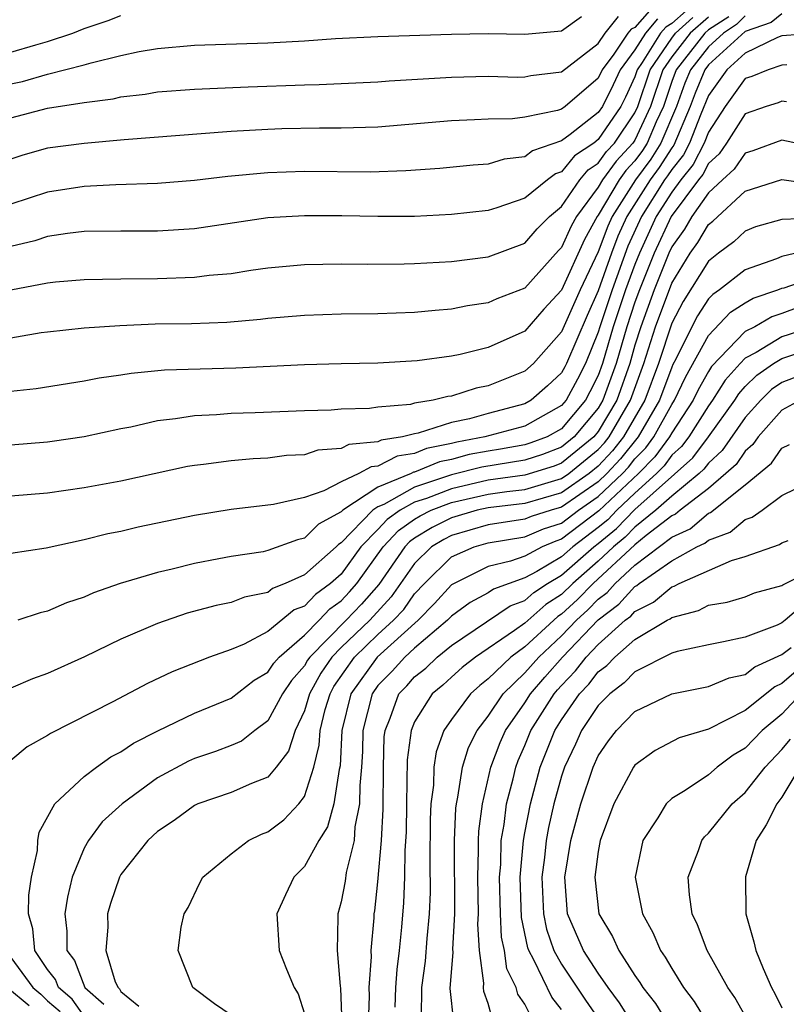
# Model space of a CAD drawing. Units: inches. Extents: x 2607000 to 2610000, y 1476000 to 1479000.
# Drawn here: x 2607699 to 2607741, y 1476340 to 1476394 of the extents above; entities that cross this region are included whole.
import ezdxf

# ---------------------------------------------------------------- set-up
doc = ezdxf.new("R2010")
doc.units = ezdxf.units.IN
doc.header["$MEASUREMENT"] = 0
doc.layers.add('LD26071476_2ft', color=237, linetype='Continuous')

msp = doc.modelspace()

# ---------------------------------------------------------------- linework, layer by layer
at = {"layer": 'LD26071476_2ft'}
for points, elevation in [([(2607735.785, 1476394.215), (2607735, 1476393.517), (2607734.675, 1476393.325), (2607734.396, 1476393), (2607733.394, 1476391.393), (2607733.125, 1476391), (2607733, 1476390.621), (2607732.487, 1476389.513), (2607732.231, 1476389), (2607731, 1476387.191), (2607730.755, 1476387), (2607729.699, 1476386.301), (2607729, 1476385.444), (2607728.669, 1476385.331), (2607728.23, 1476385), (2607727, 1476383.994), (2607725.471, 1476383.471), (2607725, 1476383.332), (2607723, 1476383.103), (2607721, 1476383.01), (2607719, 1476382.997), (2607717.032, 1476383.032), (2607715, 1476383.046), (2607713, 1476382.924), (2607709, 1476382.327), (2607707, 1476382.195), (2607705, 1476382.207), (2607703, 1476382.183), (2607702.081, 1476382.081), (2607701, 1476381.921), (2607700.316, 1476381.684), (2607699, 1476381.365)], 11338), ([(2607733.787, 1476394.213), (2607733, 1476393.298), (2607732.786, 1476393.214), (2607732.618, 1476393), (2607731.842, 1476391.842), (2607731.22, 1476391), (2607731, 1476390.548), (2607729.195, 1476389), (2607729, 1476388.855), (2607728.776, 1476388.776), (2607727, 1476388.412), (2607726.33, 1476388.33), (2607725, 1476388.311), (2607724.262, 1476388.262), (2607723, 1476388.22), (2607719, 1476387.871), (2607717, 1476387.809), (2607715.816, 1476387.816), (2607713.772, 1476387.772), (2607713, 1476387.748), (2607711, 1476387.627), (2607705.183, 1476387.184), (2607703, 1476386.984), (2607701, 1476386.726), (2607699.656, 1476386.344), (2607699, 1476386.118)], 11334), ([(2607737, 1476393.867), (2607736.008, 1476393), (2607735, 1476391.703), (2607734.52, 1476391), (2607733.855, 1476389), (2607733, 1476387.166), (2607732.888, 1476387), (2607731.976, 1476386.024), (2607731.239, 1476385), (2607731, 1476384.596), (2607729.813, 1476383), (2607729.523, 1476382.477), (2607729, 1476381.315), (2607728.843, 1476381.157), (2607727, 1476379.104), (2607725.485, 1476378.515), (2607725, 1476378.29), (2607723.872, 1476378.128), (2607723, 1476377.947), (2607722.117, 1476377.883), (2607721, 1476377.766), (2607719, 1476377.691), (2607717, 1476377.675), (2607715, 1476377.617), (2607713, 1476377.447), (2607712.606, 1476377.394), (2607710.766, 1476377.234), (2607708.84, 1476377.16), (2607706.872, 1476377.128), (2607704.948, 1476377.052), (2607703, 1476376.919), (2607701, 1476376.707), (2607700.657, 1476376.657), (2607698.251, 1476376.251)], 11342), ([(2607741, 1476394.039), (2607740.425, 1476393.575), (2607739, 1476393.081), (2607737, 1476391.258), (2607736.799, 1476391), (2607736.274, 1476389.726), (2607736.012, 1476389), (2607735.111, 1476386.889), (2607735, 1476386.752), (2607734.322, 1476385.678), (2607733.823, 1476385), (2607732.553, 1476383), (2607732.068, 1476381.932), (2607731.724, 1476381), (2607731, 1476378.948), (2607730.389, 1476377.611), (2607729.275, 1476375), (2607729.182, 1476374.818), (2607729, 1476374.483), (2607728.23, 1476373.77), (2607727.35, 1476373), (2607727, 1476372.801), (2607725, 1476372.273), (2607723.984, 1476371.983), (2607723, 1476371.783), (2607721.2, 1476371.2), (2607721, 1476371.165), (2607720.336, 1476371), (2607719.175, 1476370.824), (2607719, 1476370.734), (2607717.414, 1476370.586), (2607717, 1476370.363), (2607715.726, 1476370.274), (2607715, 1476370.024), (2607714.026, 1476369.974), (2607713, 1476369.837), (2607712.199, 1476369.801), (2607711, 1476369.696), (2607709.491, 1476369.491), (2607709, 1476369.444), (2607708.624, 1476369.376), (2607705, 1476368.58), (2607703, 1476368.212), (2607701, 1476367.92), (2607699, 1476367.76)], 11348), ([(2607699, 1476391.951), (2607700.361, 1476392.361), (2607701, 1476392.537), (2607702.378, 1476393), (2607703, 1476393.246), (2607704.312, 1476393.688), (2607705, 1476393.961)], 11328), ([(2607739, 1476393.941), (2607738.537, 1476393.463), (2607737.814, 1476393), (2607737, 1476392.252), (2607736.021, 1476391), (2607735.723, 1476390.277), (2607735.261, 1476389), (2607734.41, 1476387), (2607733.864, 1476386.136), (2607733.029, 1476385), (2607731.755, 1476383), (2607731.52, 1476382.48), (2607731, 1476381.076), (2607730.014, 1476379), (2607729, 1476376.71), (2607727.466, 1476375), (2607727, 1476374.58), (2607725, 1476373.778), (2607724.352, 1476373.648), (2607723, 1476373.221), (2607722.801, 1476373.199), (2607722, 1476373), (2607721, 1476372.825), (2607720.768, 1476372.768), (2607719, 1476372.609), (2607718.546, 1476372.546), (2607717, 1476372.504), (2607716.458, 1476372.458), (2607715, 1476372.416), (2607712.305, 1476372.305), (2607711, 1476372.271), (2607710.202, 1476372.202), (2607709, 1476372.15), (2607707.976, 1476371.976), (2607707, 1476371.868), (2607705.533, 1476371.533), (2607705, 1476371.434), (2607703.002, 1476370.998), (2607701.255, 1476370.745), (2607701, 1476370.71), (2607699, 1476370.55)], 11346), ([(2607699, 1476388.375), (2607701, 1476388.906), (2607703, 1476389.216), (2607704.578, 1476389.422), (2607705, 1476389.531), (2607706.323, 1476389.677), (2607707, 1476389.791), (2607709, 1476389.938), (2607711.925, 1476390.075), (2607715, 1476390.183), (2607715.805, 1476390.195), (2607719, 1476390.336), (2607719.609, 1476390.391), (2607723, 1476390.602), (2607725, 1476390.65), (2607726.604, 1476390.603), (2607727, 1476390.609), (2607727.322, 1476390.678), (2607729, 1476390.885), (2607731, 1476392.426), (2607731.385, 1476393), (2607732.095, 1476393.905)], 11332), ([(2607699, 1476390.227), (2607699.635, 1476390.365), (2607701, 1476390.751), (2607703, 1476391.261), (2607703.383, 1476391.383), (2607705, 1476391.781), (2607705.995, 1476391.995), (2607707, 1476392.159), (2607709, 1476392.334), (2607713, 1476392.472), (2607715, 1476392.579), (2607716.694, 1476392.694), (2607719, 1476392.802), (2607723, 1476392.929), (2607725, 1476392.975), (2607727, 1476392.936), (2607729, 1476393.119), (2607730.095, 1476393.905)], 11330), ([(2607738.114, 1476393.886), (2607737, 1476393.173), (2607736.802, 1476393), (2607735.243, 1476391), (2607735, 1476390.352), (2607734.548, 1476389), (2607734.154, 1476388.154), (2607733.664, 1476387), (2607733.407, 1476386.593), (2607733, 1476386.04), (2607732.498, 1476385.502), (2607732.136, 1476385), (2607731, 1476383.081), (2607730.94, 1476383), (2607730.248, 1476381.752), (2607729, 1476378.993), (2607728.045, 1476377.956), (2607727, 1476376.758), (2607725, 1476375.861), (2607723.484, 1476375.484), (2607723, 1476375.388), (2607721.138, 1476375.138), (2607719, 1476375.014), (2607717, 1476374.977), (2607715, 1476374.917), (2607711.255, 1476374.745), (2607707.375, 1476374.625), (2607705.549, 1476374.451), (2607705, 1476374.352), (2607703.807, 1476374.193), (2607703, 1476374.024), (2607700.382, 1476373.618), (2607699, 1476373.465)], 11344), ([(2607699, 1476379.016), (2607701, 1476379.396), (2607701.445, 1476379.446), (2607703, 1476379.575), (2607705, 1476379.613), (2607707, 1476379.624), (2607709, 1476379.698), (2607709.802, 1476379.802), (2607711, 1476379.906), (2607712.074, 1476380.074), (2607713, 1476380.2), (2607715, 1476380.393), (2607717, 1476380.428), (2607718.413, 1476380.413), (2607720.426, 1476380.426), (2607721, 1476380.441), (2607723, 1476380.553), (2607725, 1476380.803), (2607727, 1476381.557), (2607727.677, 1476382.323), (2607728.352, 1476383), (2607729, 1476383.55), (2607730.001, 1476385), (2607730.45, 1476385.55), (2607731, 1476385.914), (2607731.454, 1476386.546), (2607731.879, 1476387), (2607733, 1476388.654), (2607733.161, 1476389), (2607733.823, 1476391), (2607735, 1476392.726), (2607735.213, 1476393), (2607736.159, 1476393.841)], 11340), ([(2607734.231, 1476393.769), (2607733.57, 1476393), (2607733, 1476392.086), (2607732.198, 1476391), (2607731.819, 1476390.181), (2607731.229, 1476389), (2607731, 1476388.663), (2607729.462, 1476387.462), (2607729, 1476387.12), (2607727.422, 1476386.578), (2607727, 1476386.259), (2607725.881, 1476386.119), (2607725, 1476385.863), (2607724.193, 1476385.807), (2607722.38, 1476385.62), (2607720.513, 1476385.487), (2607718.577, 1476385.423), (2607715, 1476385.456), (2607713, 1476385.391), (2607710.816, 1476385.184), (2607709, 1476384.961), (2607707, 1476384.797), (2607704.727, 1476384.727), (2607703, 1476384.632), (2607701, 1476384.335), (2607699, 1476383.668)], 11336), ([(2607742.992, 1476392.992), (2607741, 1476392.84), (2607740.76, 1476392.761), (2607739, 1476391.899), (2607738.001, 1476391), (2607737, 1476389.6), (2607736.585, 1476388.584), (2607735.968, 1476387), (2607735.641, 1476386.359), (2607735, 1476385.57), (2607734.779, 1476385.221), (2607734.617, 1476385), (2607733.355, 1476383), (2607732.617, 1476381.383), (2607731.753, 1476379), (2607731.088, 1476377), (2607731, 1476376.699), (2607730.304, 1476375), (2607729.866, 1476374.134), (2607729.248, 1476373), (2607729, 1476372.704), (2607727, 1476371.571), (2607724.819, 1476371), (2607723.29, 1476370.71), (2607723, 1476370.633), (2607721.645, 1476370.355), (2607721, 1476370.088), (2607720.055, 1476369.945), (2607719, 1476369.4), (2607718.634, 1476369.366), (2607717.955, 1476369), (2607717, 1476368.553), (2607716.049, 1476368.05), (2607715, 1476367.696), (2607713.31, 1476367.31), (2607711, 1476367.029), (2607709, 1476366.708), (2607705.933, 1476366.067), (2607705, 1476365.838), (2607704.294, 1476365.706), (2607703, 1476365.383), (2607700.924, 1476364.924), (2607699, 1476364.637)], 11350), ([(2607741.268, 1476391.268), (2607741, 1476391.247), (2607740.252, 1476391), (2607739.371, 1476390.629), (2607739, 1476390.515), (2607737.914, 1476389), (2607737, 1476387.595), (2607736.769, 1476387), (2607736.171, 1476385.829), (2607735.498, 1476385), (2607735, 1476384.336), (2607734.16, 1476383), (2607733.241, 1476381), (2607733, 1476380.396), (2607732.487, 1476379), (2607731.821, 1476377), (2607731.239, 1476375), (2607731, 1476374.341), (2607730.55, 1476373.45), (2607730.305, 1476373), (2607729, 1476371.442), (2607728.209, 1476371), (2607727.337, 1476370.664), (2607727, 1476370.555), (2607725.677, 1476370.323), (2607725, 1476370.222), (2607723.973, 1476370.027), (2607723, 1476369.77), (2607722.361, 1476369.639), (2607721, 1476369.076), (2607720.934, 1476369.066), (2607720.806, 1476369), (2607719, 1476368.253), (2607717.081, 1476367), (2607717, 1476366.916), (2607715.764, 1476366.236), (2607715, 1476365.467), (2607714.617, 1476365.383), (2607713, 1476364.796), (2607712.74, 1476364.74), (2607711, 1476364.476), (2607710.342, 1476364.343), (2607709, 1476364.103), (2607707.793, 1476363.793), (2607707, 1476363.614), (2607704.954, 1476363), (2607703.502, 1476362.498), (2607703, 1476362.269), (2607702.044, 1476361.956), (2607701, 1476361.495), (2607700.594, 1476361.406), (2607699.386, 1476361)], 11352), ([(2607741.253, 1476389.253), (2607741, 1476389.288), (2607740.798, 1476389.202), (2607740.143, 1476389), (2607739, 1476388.591), (2607737.982, 1476387), (2607737.587, 1476386.413), (2607737, 1476385.885), (2607736.701, 1476385.299), (2607736.458, 1476385), (2607734.965, 1476383), (2607734.042, 1476381), (2607733.243, 1476379), (2607733, 1476378.335), (2607732.554, 1476377), (2607731.978, 1476375), (2607731.257, 1476373), (2607731, 1476372.565), (2607729.691, 1476371), (2607729, 1476370.434), (2607727.965, 1476370.035), (2607727, 1476369.725), (2607724.656, 1476369.344), (2607723, 1476368.919), (2607721, 1476368.246), (2607719.317, 1476367.316), (2607719, 1476367.186), (2607718.716, 1476367), (2607717, 1476365.217), (2607716.86, 1476365.14), (2607716.721, 1476365), (2607715, 1476363.476), (2607713.949, 1476363), (2607713.261, 1476362.739), (2607713, 1476362.522), (2607711.733, 1476362.267), (2607711, 1476361.974), (2607710.191, 1476361.809), (2607708.617, 1476361.383), (2607707, 1476360.83), (2607705, 1476359.967), (2607703.008, 1476359.008), (2607701, 1476358.094), (2607700.188, 1476357.812), (2607699, 1476357.302)], 11354), ([(2607743.333, 1476386.667), (2607741, 1476387.164), (2607739.416, 1476386.584), (2607739, 1476386.459), (2607738.413, 1476385.587), (2607737.76, 1476385), (2607737, 1476384.286), (2607736.099, 1476383), (2607735.695, 1476382.305), (2607735, 1476381.342), (2607734.842, 1476381), (2607734.047, 1476379), (2607733.316, 1476377), (2607733, 1476375.988), (2607732.717, 1476375), (2607732.008, 1476373), (2607731, 1476371.293), (2607730.754, 1476371), (2607729, 1476369.563), (2607728.593, 1476369.407), (2607727, 1476368.902), (2607725, 1476368.629), (2607723, 1476368.173), (2607721.646, 1476367.646), (2607721, 1476367.431), (2607720.219, 1476367), (2607719.503, 1476366.497), (2607719, 1476365.952), (2607718.075, 1476365), (2607717, 1476363.523), (2607716.418, 1476363), (2607715.592, 1476362.408), (2607715, 1476361.779), (2607714.435, 1476361.565), (2607713, 1476360.382), (2607711.706, 1476359.706), (2607711, 1476359.414), (2607709.819, 1476359), (2607707.8, 1476358.2), (2607706.446, 1476357.554), (2607704.556, 1476356.556), (2607701.165, 1476354.835), (2607701, 1476354.716), (2607699.888, 1476354.111), (2607699, 1476353.354)], 11356), ([(2607703, 1476339.431), (2607702.35, 1476340.35), (2607701.591, 1476341), (2607701.427, 1476341.427), (2607701, 1476341.98), (2607700.304, 1476343), (2607700.194, 1476344.194), (2607699.972, 1476345), (2607699.977, 1476346.023), (2607700.133, 1476347), (2607700.462, 1476348.462), (2607700.476, 1476349), (2607700.541, 1476349.459), (2607701.395, 1476351), (2607703, 1476352.491), (2607703.668, 1476353), (2607704.445, 1476353.554), (2607705, 1476353.837), (2607705.685, 1476354.315), (2607707.016, 1476354.984), (2607709, 1476355.932), (2607711, 1476356.757), (2607712.256, 1476357.744), (2607713, 1476358.181), (2607713.329, 1476358.67), (2607713.62, 1476359), (2607715, 1476360.193), (2607715.792, 1476361), (2607716.377, 1476361.623), (2607717, 1476362.069), (2607717.455, 1476362.545), (2607717.852, 1476363), (2607719.293, 1476365), (2607720.112, 1476365.888), (2607721, 1476366.511), (2607721.303, 1476366.697), (2607721.902, 1476367), (2607723, 1476367.428), (2607725, 1476367.881), (2607726.022, 1476368.022), (2607727, 1476368.136), (2607729, 1476368.724), (2607729.393, 1476369), (2607731, 1476370.305), (2607731.336, 1476370.664), (2607731.602, 1476371), (2607732.76, 1476373), (2607733.49, 1476375), (2607734.124, 1476377), (2607735, 1476379.374), (2607736.004, 1476381), (2607736.422, 1476381.578), (2607737, 1476382.574), (2607737.245, 1476382.755), (2607739, 1476384.379), (2607741, 1476385.01), (2607742.756, 1476384.756)], 11358), ([(2607742.918, 1476382.918), (2607741, 1476382.845), (2607739.568, 1476382.432), (2607739, 1476382.207), (2607738.381, 1476381.619), (2607737.545, 1476381), (2607737, 1476380.575), (2607735.635, 1476378.365), (2607735, 1476377.187), (2607734.283, 1476375), (2607733.539, 1476373), (2607732.384, 1476371), (2607731.773, 1476370.227), (2607731, 1476369.402), (2607730.505, 1476369), (2607729, 1476367.941), (2607727, 1476367.37), (2607725, 1476367.133), (2607724.411, 1476367), (2607723, 1476366.587), (2607721.946, 1476366.054), (2607721, 1476365.474), (2607720.722, 1476365.278), (2607720.465, 1476365), (2607719.047, 1476362.953), (2607718.113, 1476361.887), (2607717.267, 1476361), (2607715.281, 1476359), (2607715.167, 1476358.833), (2607715, 1476358.528), (2607714.284, 1476357.716), (2607713.802, 1476357), (2607713, 1476355.528), (2607712.292, 1476355), (2607711.576, 1476354.424), (2607711, 1476354.176), (2607710.153, 1476353.846), (2607709, 1476353.471), (2607708.673, 1476353.327), (2607707, 1476352.415), (2607705.069, 1476351), (2607703.983, 1476350.017), (2607703.23, 1476349), (2607703, 1476348.584), (2607702.349, 1476347), (2607702.082, 1476345.918), (2607701.945, 1476345), (2607702.054, 1476344.054), (2607702.059, 1476343), (2607702.469, 1476342.469), (2607703.04, 1476341), (2607704.076, 1476340.077)], 11360), ([(2607743, 1476381.288), (2607741, 1476380.83), (2607740.703, 1476380.703), (2607739, 1476380.105), (2607737.606, 1476379), (2607737.238, 1476378.762), (2607737, 1476378.509), (2607736.415, 1476377.585), (2607736.099, 1476377), (2607735.226, 1476375.226), (2607735.066, 1476374.934), (2607735, 1476374.796), (2607734.332, 1476373), (2607733.181, 1476371), (2607732.21, 1476369.79), (2607731.47, 1476369), (2607731, 1476368.551), (2607729, 1476367.158), (2607728.438, 1476367), (2607727.347, 1476366.653), (2607727, 1476366.507), (2607725, 1476366.196), (2607723, 1476365.62), (2607722.588, 1476365.412), (2607721.918, 1476365), (2607721, 1476364.094), (2607719.726, 1476362.274), (2607718.553, 1476361), (2607717, 1476359.512), (2607716.496, 1476359), (2607715.886, 1476358.114), (2607715.278, 1476357), (2607715, 1476356.065), (2607714.485, 1476355), (2607714.128, 1476353.872), (2607713.454, 1476353), (2607713, 1476352.454), (2607712.115, 1476352.115), (2607711, 1476351.614), (2607709.191, 1476351), (2607709, 1476350.916), (2607707.905, 1476350.095), (2607707, 1476349.489), (2607706.462, 1476349), (2607705, 1476347.145), (2607704.914, 1476347), (2607704.437, 1476345.563), (2607704.274, 1476345), (2607704.278, 1476344.278), (2607704.177, 1476343), (2607704.695, 1476341.305), (2607704.841, 1476341), (2607704.925, 1476340.925), (2607705, 1476340.772), (2607705.977, 1476339.977)], 11362), ([(2607711, 1476339.481), (2607710.094, 1476340.094), (2607708.923, 1476341), (2607708.126, 1476343), (2607708.286, 1476344.286), (2607708.441, 1476345), (2607708.654, 1476345.346), (2607709.298, 1476346.702), (2607709.465, 1476347), (2607711, 1476348.285), (2607711.952, 1476349), (2607712.653, 1476349.346), (2607713, 1476349.483), (2607713.866, 1476350.134), (2607714.686, 1476351), (2607715, 1476351.407), (2607715.515, 1476353), (2607715.807, 1476354.193), (2607715.852, 1476355), (2607716.133, 1476356.133), (2607716.391, 1476357), (2607716.606, 1476357.394), (2607717.72, 1476359), (2607719, 1476360.229), (2607719.853, 1476361), (2607720.404, 1476361.596), (2607721, 1476362.437), (2607721.529, 1476363), (2607723, 1476364.453), (2607724.236, 1476365), (2607725, 1476365.217), (2607727, 1476365.554), (2607728.017, 1476365.983), (2607729, 1476366.296), (2607729.931, 1476367), (2607731, 1476367.741), (2607732.316, 1476369), (2607732.647, 1476369.353), (2607733, 1476369.799), (2607733.598, 1476370.402), (2607734.031, 1476371), (2607735, 1476372.757), (2607735.16, 1476373), (2607735.754, 1476374.246), (2607737, 1476376.51), (2607738.211, 1476377.789), (2607739, 1476378.299), (2607739.444, 1476378.556), (2607740.776, 1476379), (2607741, 1476379.096), (2607741.126, 1476379.125), (2607743, 1476379.778)], 11364), ([(2607741.932, 1476378.068), (2607741, 1476377.722), (2607740.459, 1476377.541), (2607739.523, 1476377), (2607739, 1476376.728), (2607737.173, 1476374.827), (2607737, 1476374.552), (2607736.442, 1476373.558), (2607736.176, 1476373), (2607735, 1476371.214), (2607734.882, 1476371), (2607734.091, 1476369.909), (2607733.189, 1476369), (2607731.04, 1476366.96), (2607729, 1476365.413), (2607728.687, 1476365.313), (2607727.945, 1476365), (2607727, 1476364.502), (2607726.229, 1476364.229), (2607725, 1476363.924), (2607723.044, 1476362.957), (2607723, 1476362.925), (2607722.084, 1476361.916), (2607721.195, 1476361), (2607718.953, 1476359), (2607717.525, 1476357), (2607717.041, 1476355), (2607716.935, 1476353.065), (2607716.88, 1476352.88), (2607716.598, 1476351), (2607716.252, 1476349.748), (2607715.772, 1476349), (2607715, 1476347.584), (2607714.426, 1476347), (2607713.959, 1476346.042), (2607713.487, 1476345), (2607713.623, 1476343), (2607714.013, 1476341.987), (2607714.433, 1476341), (2607714.646, 1476340.646), (2607715, 1476339.55)], 11366), ([(2607742.699, 1476377), (2607741, 1476376.45), (2607739.598, 1476375.599), (2607739, 1476375.287), (2607738.722, 1476375), (2607737.912, 1476374.088), (2607737.228, 1476373), (2607737, 1476372.679), (2607735.929, 1476371), (2607735.53, 1476370.47), (2607735, 1476369.99), (2607734.584, 1476369.416), (2607734.171, 1476369), (2607733, 1476367.935), (2607732.017, 1476367), (2607731.516, 1476366.484), (2607731, 1476366.057), (2607729.609, 1476365), (2607729, 1476364.464), (2607727.659, 1476363.659), (2607727, 1476363.312), (2607725.301, 1476362.699), (2607725, 1476362.498), (2607724.025, 1476361.975), (2607723, 1476361.229), (2607722.785, 1476361), (2607721, 1476359.479), (2607720.462, 1476359), (2607719.767, 1476358.233), (2607719, 1476357.44), (2607718.685, 1476357), (2607718.175, 1476355), (2607718.151, 1476353.849), (2607718.105, 1476353), (2607718.005, 1476352.005), (2607718.003, 1476351), (2607717.748, 1476349.748), (2607717.699, 1476349), (2607717.266, 1476347.266), (2607717.211, 1476346.789), (2607717, 1476345.656), (2607716.814, 1476345), (2607716.823, 1476344.823), (2607716.786, 1476343), (2607716.937, 1476341.063), (2607716.961, 1476340.961), (2607717.039, 1476339)], 11368), ([(2607718.482, 1476339), (2607718.536, 1476340.536), (2607718.519, 1476341), (2607718.656, 1476342.656), (2607718.638, 1476343), (2607718.791, 1476344.791), (2607718.794, 1476345), (2607718.826, 1476345.174), (2607719, 1476346.752), (2607719.194, 1476349), (2607719.29, 1476350.71), (2607719.303, 1476353), (2607719.342, 1476354.658), (2607719.386, 1476355), (2607719.667, 1476355.667), (2607720.144, 1476357), (2607720.565, 1476357.435), (2607721, 1476357.915), (2607721.604, 1476358.396), (2607722.234, 1476359), (2607723, 1476359.633), (2607726.205, 1476361.795), (2607727, 1476362.087), (2607727.485, 1476362.515), (2607728.24, 1476363), (2607729, 1476363.456), (2607730.754, 1476365), (2607731, 1476365.187), (2607731.991, 1476366.009), (2607733, 1476367.042), (2607736.145, 1476369.855), (2607737.006, 1476370.994), (2607738.432, 1476373), (2607738.651, 1476373.349), (2607739, 1476373.742), (2607739.636, 1476374.364), (2607740.552, 1476375), (2607741, 1476375.272), (2607744.393, 1476376.393)], 11370), ([(2607743, 1476374.724), (2607741, 1476373.965), (2607740.431, 1476373.569), (2607739.849, 1476373), (2607739, 1476372.046), (2607737.755, 1476370.245), (2607737, 1476369.559), (2607736.76, 1476369.24), (2607736.495, 1476369), (2607735, 1476367.773), (2607734.134, 1476367), (2607733, 1476366.081), (2607732.467, 1476365.533), (2607731.824, 1476365), (2607731, 1476364.226), (2607729.612, 1476363), (2607729, 1476362.408), (2607728.143, 1476361.857), (2607727, 1476360.844), (2607726.437, 1476360.437), (2607724.321, 1476359), (2607723.58, 1476358.42), (2607723, 1476357.902), (2607722.539, 1476357.461), (2607721.96, 1476357), (2607721, 1476355.466), (2607720.804, 1476355), (2607720.596, 1476353.404), (2607720.548, 1476351), (2607720.536, 1476349.464), (2607720.463, 1476348.463), (2607720.449, 1476347), (2607720.394, 1476345.606), (2607720.287, 1476344.287), (2607720.155, 1476343), (2607720.025, 1476341.975), (2607719.953, 1476341), (2607719.916, 1476339.916)], 11372), ([(2607741.996, 1476373), (2607741, 1476372.456), (2607739.714, 1476371), (2607739.428, 1476370.572), (2607739, 1476370.222), (2607738.504, 1476369.496), (2607737.959, 1476369), (2607737, 1476368.185), (2607735.471, 1476367), (2607735.215, 1476366.785), (2607735, 1476366.685), (2607733.613, 1476365.613), (2607733, 1476365.116), (2607730.729, 1476363), (2607729.868, 1476362.132), (2607729, 1476361.327), (2607728.801, 1476361.199), (2607728.575, 1476361), (2607727, 1476359.548), (2607726.242, 1476359), (2607725, 1476357.806), (2607724.548, 1476357.452), (2607724.042, 1476357), (2607723, 1476355.601), (2607722.596, 1476355), (2607722.168, 1476353.832), (2607722.049, 1476353), (2607722.021, 1476352.021), (2607721.886, 1476351), (2607721.847, 1476350.153), (2607721.827, 1476347.827), (2607721.836, 1476346.164), (2607721.79, 1476345), (2607721.655, 1476343.655), (2607721.574, 1476342.426), (2607721.379, 1476341), (2607721.355, 1476339.355)], 11374), ([(2607723.125, 1476339.125), (2607722.943, 1476340.943), (2607723.091, 1476342.909), (2607723.074, 1476343.074), (2607723.186, 1476345), (2607723.168, 1476349), (2607723.244, 1476350.756), (2607723.275, 1476351), (2607723.359, 1476351.359), (2607723.606, 1476353), (2607723.936, 1476354.064), (2607724.4, 1476355), (2607725, 1476355.772), (2607725.827, 1476357), (2607727, 1476358.134), (2607727.755, 1476359), (2607729, 1476360.154), (2607729.813, 1476361), (2607730.429, 1476361.571), (2607731, 1476362.147), (2607731.487, 1476362.513), (2607731.925, 1476363), (2607733, 1476364), (2607735, 1476365.528), (2607736.007, 1476365.993), (2607737, 1476366.832), (2607737.123, 1476366.877), (2607739, 1476368.374), (2607740.445, 1476369.555), (2607741, 1476370.385), (2607741.416, 1476370.584)], 11376), ([(2607725.245, 1476339.245), (2607725, 1476340.116), (2607724.769, 1476340.769), (2607724.746, 1476341), (2607724.765, 1476341.235), (2607724.532, 1476343), (2607724.441, 1476344.441), (2607724.474, 1476345), (2607724.44, 1476347), (2607724.481, 1476348.481), (2607724.476, 1476349), (2607724.498, 1476349.502), (2607724.688, 1476351), (2607725.151, 1476353), (2607725.656, 1476354.344), (2607725.943, 1476355), (2607727, 1476356.506), (2607727.315, 1476357), (2607728.093, 1476357.907), (2607729.062, 1476359), (2607731, 1476361.02), (2607732.129, 1476361.871), (2607733, 1476362.836), (2607733.109, 1476362.891), (2607733.238, 1476363), (2607735, 1476364.243), (2607736.362, 1476365), (2607736.798, 1476365.202), (2607737, 1476365.372), (2607738.19, 1476365.81), (2607739, 1476366.495), (2607739.381, 1476366.619), (2607739.925, 1476367), (2607741, 1476367.792), (2607742.59, 1476368.59)], 11378), ([(2607727.357, 1476339.357), (2607727, 1476340.09), (2607726.629, 1476340.629), (2607726.524, 1476341), (2607726.012, 1476342.012), (2607725.894, 1476343), (2607725.732, 1476343.732), (2607725.67, 1476345), (2607725.625, 1476347), (2607725.686, 1476347.686), (2607725.721, 1476349), (2607725.878, 1476349.878), (2607726.008, 1476351), (2607726.366, 1476352.366), (2607726.509, 1476353), (2607726.643, 1476353.357), (2607727, 1476354.173), (2607727.332, 1476355), (2607728.602, 1476357), (2607728.786, 1476357.214), (2607729, 1476357.456), (2607729.757, 1476358.243), (2607730.34, 1476359), (2607731, 1476359.688), (2607732.47, 1476361), (2607732.772, 1476361.228), (2607733, 1476361.48), (2607734.015, 1476361.985), (2607735, 1476362.821), (2607735.141, 1476362.859), (2607735.409, 1476363), (2607738.265, 1476364.265), (2607739, 1476364.478), (2607740.869, 1476365.131), (2607741, 1476365.223), (2607741.347, 1476365.347)], 11380), ([(2607729, 1476339.788), (2607728.465, 1476340.465), (2607727.5, 1476342.501), (2607727.22, 1476343), (2607727.163, 1476343.163), (2607726.811, 1476344.811), (2607726.749, 1476347), (2607726.924, 1476349), (2607727, 1476349.423), (2607727.301, 1476351), (2607727.834, 1476353), (2607728.63, 1476355), (2607729, 1476355.584), (2607729.98, 1476357), (2607730.48, 1476357.52), (2607731, 1476358.195), (2607731.462, 1476358.539), (2607731.9, 1476359), (2607733, 1476359.956), (2607734.763, 1476361), (2607734.921, 1476361.079), (2607735, 1476361.146), (2607736.465, 1476361.535), (2607737, 1476361.817), (2607738.014, 1476361.986), (2607739, 1476362.285), (2607739.51, 1476362.49), (2607741, 1476362.891), (2607741.059, 1476362.941), (2607743, 1476363.923)], 11382), ([(2607742.158, 1476361.842), (2607741.18, 1476361), (2607741, 1476360.869), (2607740.74, 1476360.74), (2607739, 1476360.081), (2607737.821, 1476359.821), (2607737, 1476359.671), (2607735.297, 1476359.297), (2607735, 1476359.204), (2607733, 1476358.201), (2607732.415, 1476357.585), (2607731.628, 1476357), (2607731, 1476356.358), (2607730.093, 1476355), (2607729.754, 1476354.246), (2607729.166, 1476353), (2607729, 1476352.5), (2607728.588, 1476351), (2607728.296, 1476349.704), (2607728.166, 1476349), (2607728.074, 1476348.074), (2607727.936, 1476347), (2607728.011, 1476345), (2607728.179, 1476344.179), (2607728.588, 1476343), (2607729, 1476342.265), (2607730.302, 1476340.302), (2607731.127, 1476339.127)], 11384), ([(2607733, 1476338.83), (2607732.165, 1476340.165), (2607731.537, 1476341), (2607731, 1476341.768), (2607730.192, 1476343), (2607729.327, 1476345), (2607729.188, 1476347), (2607729.516, 1476349), (2607730.051, 1476351), (2607730.719, 1476353), (2607731, 1476353.616), (2607731.565, 1476354.435), (2607731.988, 1476355), (2607733, 1476356.038), (2607735, 1476356.987), (2607737, 1476357.393), (2607738.135, 1476357.865), (2607739, 1476358.039), (2607739.534, 1476358.466), (2607741, 1476359.141), (2607741.517, 1476359.517)], 11386), ([(2607742.668, 1476359), (2607741, 1476357.555), (2607740.618, 1476357.382), (2607739, 1476356.086), (2607737, 1476355.064), (2607735.407, 1476354.593), (2607734.092, 1476353.908), (2607733, 1476353.103), (2607732.925, 1476353), (2607731.858, 1476351), (2607731.112, 1476349), (2607731, 1476348.395), (2607730.811, 1476347), (2607731.038, 1476345), (2607731.768, 1476343.768), (2607732.119, 1476343), (2607733, 1476341.641), (2607733.27, 1476341.27), (2607733.42, 1476341), (2607734.118, 1476340.118), (2607734.808, 1476339)], 11388), ([(2607742.044, 1476357), (2607741, 1476355.891), (2607739.922, 1476355), (2607739, 1476354.034), (2607738.343, 1476353.657), (2607737.482, 1476353), (2607737, 1476352.585), (2607735.734, 1476351.734), (2607735, 1476351.292), (2607734.694, 1476351), (2607734.24, 1476350.24), (2607733.43, 1476349), (2607733.02, 1476347), (2607733.408, 1476345), (2607733.981, 1476343.981), (2607734.398, 1476343), (2607734.651, 1476342.651), (2607735, 1476342.025), (2607735.638, 1476341), (2607736.228, 1476340.228), (2607738.191, 1476337)], 11390), ([(2607739.161, 1476339.161), (2607738.448, 1476340.448), (2607738.067, 1476341), (2607736.935, 1476343), (2607736.412, 1476344.412), (2607736.114, 1476345), (2607735.963, 1476346.037), (2607735.902, 1476347), (2607736.466, 1476348.466), (2607736.639, 1476349), (2607736.793, 1476349.207), (2607737, 1476349.399), (2607738.29, 1476351), (2607739, 1476351.615), (2607740.084, 1476353), (2607741, 1476353.96), (2607741.468, 1476354.532)], 11392), ([(2607741.988, 1476353), (2607741, 1476351.357), (2607740.727, 1476351), (2607740.151, 1476349.849), (2607739.607, 1476349), (2607739.02, 1476347.02), (2607739.045, 1476345), (2607739.477, 1476343.477), (2607739.582, 1476343), (2607739.978, 1476342.022), (2607740.433, 1476341), (2607740.637, 1476340.637), (2607741, 1476339.881)], 11394), ([(2607699, 1476342.629), (2607700.195, 1476341), (2607700.63, 1476340.63), (2607701, 1476340.271), (2607701.684, 1476339.684)], 11356), ([(2607698.825, 1476341), (2607700.003, 1476340.003)], 11354)]:
    msp.add_lwpolyline(points, dxfattribs=dict(at, elevation=elevation))

doc.saveas('drawing.dxf')
